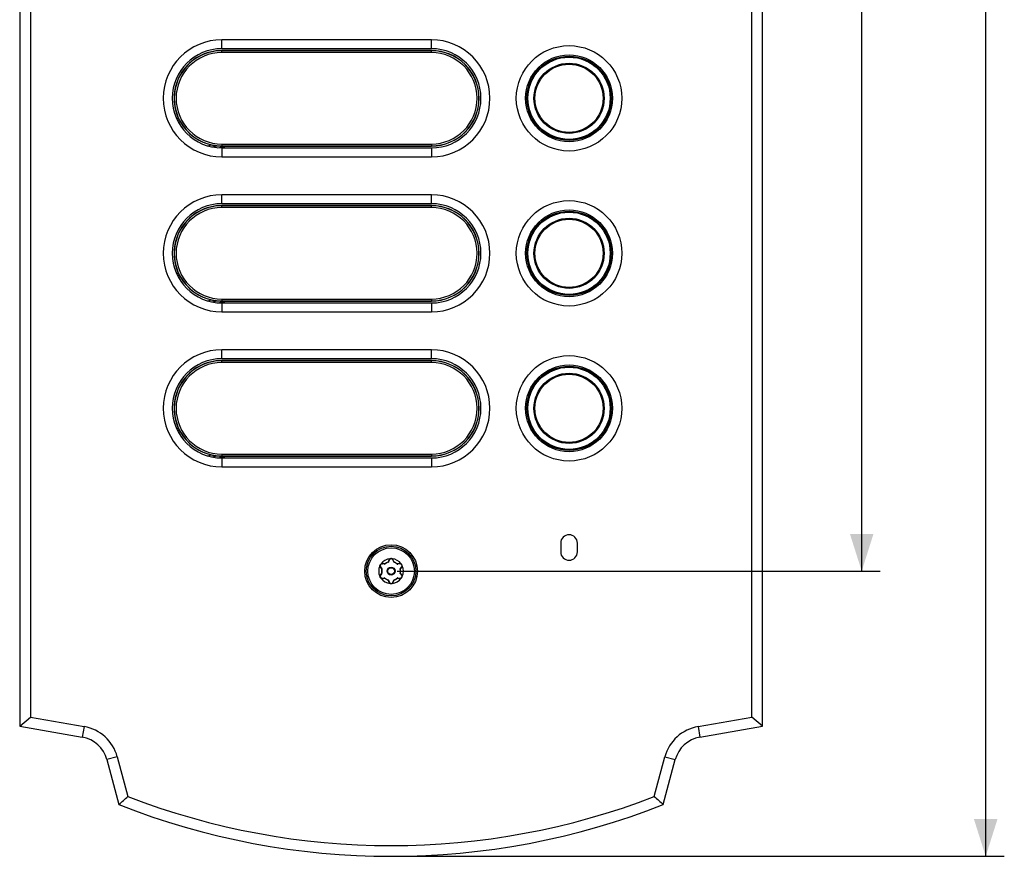
# Model space of a CAD drawing. Units: millimetres. Extents: x -108 to 49, y -150 to 153.
# Drawn here: x -30 to 49, y -141 to -73 of the extents above; entities that cross this region are included whole.
import ezdxf

# ---------------------------------------------------------------- set-up
doc = ezdxf.new("R2010")
doc.units = ezdxf.units.MM
doc.header["$LTSCALE"] = 16.335
doc.layers.get('0').update_dxf_attribs({"linetype": 'CONTINUOUS'})
for name, color, linetype in [('ASSI', 7, 'CONTINUOUS'), ('DRAFT', 7, 'CONTINUOUS'), ('RACCORDO', 7, 'CONTINUOUS'), ('SUPERFICI', 7, 'CONTINUOUS')]:
    doc.layers.add(name, color=color, linetype=linetype)
doc.styles.get("Standard").update_dxf_attribs({"font": 'txt', "width": 0.8})
doc.dimstyles.new('DIMSTYLE_1', dxfattribs={"dimtxt": 3, "dimasz": 3, "dimexe": 1.5, "dimexo": 0.5, "dimgap": 0.75, "dimtad": 1, "dimlfac": 2, "dimtxsty": 'STANDARD', "dimblk": '_FILLED', "dimblk1": '_FILLED', "dimblk2": '_FILLED', "dimcen": 0, "dimazin": 2, "dimtfac": 1, "dimtofl": 0, "dimtmove": 0, "dimatfit": 3, "dimldrblk": '_FILLED', "dimfxl": 1, "dimtolj": 1, "dimarcsym": 0})

# ---------------------------------------------------------------- blocks, each defined once
blk = doc.blocks.new('_FILLED')
at = {"color": 0, "linetype": 'BYBLOCK'}
blk.add_solid([(0, 0), (-1, 0.317), (-1, -0.317)], dxfattribs=at)
blk = doc.blocks.new('*D1')
at = {"color": 7, "linetype": 'CONTINUOUS'}
for p, q in [((0.5, 117.75), (39.45, 117.75)), ((37.95, 117.75), (37.95, 0)), ((37.95, -117.75), (37.95, 0)), ((0.5, -117.75), (39.45, -117.75))]:
    blk.add_line(p, q, dxfattribs=at)
at = {"color": 7, "linetype": 'CONTINUOUS', "xscale": 3, "yscale": 3, "zscale": 3}
for p, rotation in [((37.95, 117.75), 90), ((37.95, -117.75), 270)]:
    blk.add_blockref('_FILLED', p, dxfattribs=dict(at, rotation=rotation))
at = {"color": 7, "linetype": 'CONTINUOUS', "insert": (34.2, 0), "char_height": 3, "width": 9.64286, "attachment_point": 2, "rotation": 90, "line_spacing_factor": 0.9}
blk.add_mtext('{\\ftxt;\\W0.0001;\\H0.0001;\\~}{\\ftxt;\\W2.1428571429;\\H3.0; }{\\ftxt;\\W0.0001;\\H0.0001;\\~}', dxfattribs=at)
blk = doc.blocks.new('*D2')
at = {"color": 7, "linetype": 'CONTINUOUS'}
for p, q in [((0.5, 140.75), (49.45, 140.75)), ((47.95, 140.75), (47.95, 0)), ((47.95, -140.75), (47.95, 0)), ((0.5, -140.75), (49.45, -140.75))]:
    blk.add_line(p, q, dxfattribs=at)
at = {"color": 7, "linetype": 'CONTINUOUS', "xscale": 3, "yscale": 3, "zscale": 3}
for p, rotation in [((47.95, 140.75), 90), ((47.95, -140.75), 270)]:
    blk.add_blockref('_FILLED', p, dxfattribs=dict(at, rotation=rotation))
at = {"color": 7, "linetype": 'CONTINUOUS', "insert": (44.2, 0), "char_height": 3, "width": 9.96429, "attachment_point": 2, "rotation": 90, "line_spacing_factor": 0.9}
blk.add_mtext('{\\ftxt;\\W0.0001;\\H0.0001;\\~}{\\ftxt;\\W2.2142857143;\\H3.0; }{\\ftxt;\\W0.0001;\\H0.0001;\\~}', dxfattribs=at)

msp = doc.modelspace()

# ---------------------------------------------------------------- linework, layer by layer
at = {"color": 7, "linetype": 'CONTINUOUS'}
for p, q in [((3.25, -74.9033), (-13.65, -74.9033)), ((-13.65, -84.3467), (3.25, -84.3467)), ((3.25, -87.4033), (-13.65, -87.4033)), ((-13.65, -96.8467), (3.25, -96.8467)), ((3.25, -99.9033), (-13.65, -99.9033)), ((-13.65, -109.3467), (3.25, -109.3467)), ((13.675, -115.5), (13.675, -116.2)), ((15.025, -116.2), (15.025, -115.5))]:
    msp.add_line(p, q, dxfattribs=at)
at = {"color": 250, "linetype": 'CONTINUOUS'}
for p, q in [((-13.65, -75.625), (-13.65, -74.9033)), ((3.25, -75.625), (3.25, -74.9033)), ((-13.65, -83.625), (-13.65, -84.3467)), ((3.25, -83.625), (3.25, -84.3467)), ((-13.65, -88.125), (-13.65, -87.4033)), ((3.25, -88.125), (3.25, -87.4033)), ((-13.65, -96.125), (-13.65, -96.8467)), ((3.25, -96.125), (3.25, -96.8467)), ((-13.65, -100.625), (-13.65, -99.9033)), ((3.25, -100.625), (3.25, -99.9033)), ((-13.65, -108.625), (-13.65, -109.3467)), ((3.25, -108.625), (3.25, -109.3467))]:
    msp.add_line(p, q, dxfattribs=at)
at = {"color": 7, "linetype": 'CONTINUOUS'}
for centre in [(14.35, -79.625), (14.35, -92.125), (14.35, -104.625)]:
    msp.add_circle(centre, 4.2506, dxfattribs=at)
for centre, radius, start, end in [((-13.65, -79.625), 4.7217, 90, 270), ((3.25, -79.625), 4.7217, 270, 90), ((-13.65, -92.125), 4.7217, 90, 270), ((3.25, -92.125), 4.7217, 270, 90), ((-13.65, -104.625), 4.7217, 90, 270), ((3.25, -104.625), 4.7217, 270, 90), ((14.35, -115.5), 0.675, 0, 180), ((14.35, -116.2), 0.675, 180, 360)]:
    msp.add_arc(centre, radius, start, end, dxfattribs=at)
at = {"layer": 'ASSI', "color": 7, "linetype": 'CONTINUOUS'}
for p, q in [((-29.95, 130.25), (-29.95, -130.25)), ((29.95, -130.25), (29.95, 130.25)), ((-29.084, 129.5233), (-29.084, -129.5233)), ((29.084, -129.5233), (29.084, 129.5233)), ((-29.95, -130.25), (-29.084, -129.5233)), ((-29.084, -129.5233), (-24.7502, -130.2875)), ((24.7502, -130.2875), (29.084, -129.5233)), ((29.95, -130.25), (29.084, -129.5233)), ((-29.95, -130.25), (-24.9006, -131.1403)), ((24.9006, -131.1403), (29.95, -130.25)), ((-22.9199, -132.9553), (-21.95, -136.575)), ((-22.0834, -132.7312), (-21.2269, -135.9276)), ((21.2269, -135.9276), (22.0834, -132.7312)), ((21.95, -136.575), (22.9199, -132.9553))]:
    msp.add_line(p, q, dxfattribs=at)
at = {"layer": 'ASSI', "color": 250, "linetype": 'CONTINUOUS'}
for p, q in [((-24.7502, -130.2875), (-24.9006, -131.1403)), ((24.7502, -130.2875), (24.9006, -131.1403)), ((-22.0834, -132.7312), (-22.9199, -132.9553)), ((22.0834, -132.7312), (22.9199, -132.9553))]:
    msp.add_line(p, q, dxfattribs=at)
at = {"layer": 'ASSI', "color": 7, "linetype": 'CONTINUOUS'}
msp.add_circle((0, -117.75), 2.125, dxfattribs=at)
for centre, radius, start, end in [((-25.3347, -133.6024), 3.366, 15, 80), ((25.3347, -133.6024), 3.366, 100, 165), ((-25.3347, -133.6024), 2.5, 15, 80), ((25.3347, -133.6024), 2.5, 100, 165), ((-196.9785, 59.6636), 262.9536, 311.730311, 311.941787), ((0, -80.9616), 58.9224, 248.884346, 291.115654), ((196.9785, 59.6636), 262.9536, 228.058213, 228.269689), ((0, -80.9616), 59.7884, 248.461393, 291.538607)]:
    msp.add_arc(centre, radius, start, end, dxfattribs=at)
at = {"layer": 'DRAFT', "color": 7, "linetype": 'CONTINUOUS'}
for p, q in [((3.25, -75.775), (-13.65, -75.775)), ((3.25, -88.275), (-13.65, -88.275)), ((3.25, -100.775), (-13.65, -100.775))]:
    msp.add_line(p, q, dxfattribs=at)
for centre in [(3.25, -79.625), (3.25, -92.125), (3.25, -104.625)]:
    msp.add_arc(centre, 3.85, 270, 90, dxfattribs=at)
at = {"layer": 'RACCORDO', "color": 250, "linetype": 'CONTINUOUS'}
for p, q in [((-13.65, -75.9372), (-13.65, -75.775)), ((3.25, -75.7873), (-13.65, -75.7873)), ((3.25, -75.9372), (-13.65, -75.9372)), ((3.25, -75.9372), (3.25, -75.775)), ((-17.1423, -81.2456), (-17.3065, -81.2456)), ((-17.0661, -81.3952), (-17.2367, -81.3952)), ((-17.0622, -81.4002), (-17.2343, -81.4002)), ((-16.9772, -81.5498), (-17.156, -81.5498)), ((-13.65, -83.3128), (3.25, -83.3128)), ((-13.65, -83.3128), (-13.65, -83.4747)), ((3.25, -83.3128), (3.25, -83.475)), ((-14.8339, -83.4457), (-14.4671, -83.381)), ((-14.4867, -83.5364), (-14.0176, -83.4537)), ((-14.4736, -83.5392), (-14.0035, -83.4563)), ((-14.0077, -83.609), (-13.248, -83.475)), ((-13.65, -83.4627), (3.25, -83.4627)), ((-13.65, -88.4372), (-13.65, -88.275)), ((3.25, -88.2873), (-13.65, -88.2873)), ((3.25, -88.4372), (-13.65, -88.4372)), ((3.25, -88.4372), (3.25, -88.275)), ((-17.1423, -93.7456), (-17.3065, -93.7456)), ((-17.0661, -93.8952), (-17.2367, -93.8952)), ((-17.0622, -93.9002), (-17.2343, -93.9002)), ((-16.9772, -94.0498), (-17.156, -94.0498)), ((-14.8339, -95.9457), (-14.4671, -95.881)), ((-14.4867, -96.0364), (-14.0176, -95.9537)), ((-14.4736, -96.0392), (-14.0035, -95.9563)), ((-14.0077, -96.109), (-13.248, -95.975)), ((-13.65, -95.8128), (3.25, -95.8128)), ((-13.65, -95.8128), (-13.65, -95.9747)), ((-13.65, -95.9627), (3.25, -95.9627)), ((3.25, -95.8128), (3.25, -95.975)), ((-13.65, -100.9372), (-13.65, -100.775)), ((3.25, -100.7873), (-13.65, -100.7873)), ((3.25, -100.9372), (3.25, -100.775)), ((3.25, -100.9372), (-13.65, -100.9372)), ((-17.1423, -106.2456), (-17.3065, -106.2456)), ((-17.0661, -106.3952), (-17.2367, -106.3952)), ((-17.0622, -106.4002), (-17.2343, -106.4002)), ((-16.9772, -106.5498), (-17.156, -106.5498)), ((-14.8339, -108.4457), (-14.4671, -108.381)), ((-14.4867, -108.5364), (-14.0176, -108.4537)), ((-14.4736, -108.5392), (-14.0035, -108.4563)), ((-14.0077, -108.609), (-13.248, -108.475)), ((-13.65, -108.3128), (3.25, -108.3128)), ((-13.65, -108.3128), (-13.65, -108.4747)), ((-13.65, -108.4627), (3.25, -108.4627)), ((3.25, -108.3128), (3.25, -108.475)), ((-0.547, -117.1707), (-0.5671, -117.1676)), ((-0.5267, -117.1738), (-0.547, -117.1707)), ((-0.5063, -117.177), (-0.5267, -117.1738)), ((-0.5086, -117.1814), (-0.5063, -117.177)), ((-0.4966, -117.1879), (-0.5063, -117.177)), ((-0.2357, -117.0058), (-0.2431, -117.025)), ((-0.2385, -117.0389), (-0.2431, -117.025)), ((-0.2381, -117.0252), (-0.2431, -117.025)), ((-0.2208, -116.9677), (-0.2357, -117.0058)), ((0.2282, -116.9867), (0.2208, -116.9677)), ((0.2357, -117.0058), (0.2282, -116.9867)), ((0.2431, -117.025), (0.2357, -117.0058)), ((0.2381, -117.0252), (0.2431, -117.025)), ((0.2385, -117.0389), (0.2431, -117.025)), ((0.4966, -117.1879), (0.5063, -117.177)), ((0.5267, -117.1738), (0.5063, -117.177)), ((0.5086, -117.1814), (0.5063, -117.177)), ((0.5671, -117.1676), (0.5267, -117.1738)), ((-0.7658, -117.9223), (-0.789, -117.9513)), ((-0.7883, -117.5496), (-0.7626, -117.5817)), ((-0.763, -117.9186), (-0.7658, -117.9222)), ((-0.7494, -117.9019), (-0.7629, -117.9187)), ((-0.7626, -117.5817), (-0.7494, -117.5981)), ((-0.7467, -117.5938), (-0.7494, -117.5981)), ((-0.7351, -117.601), (-0.7494, -117.5981)), ((-0.7351, -117.899), (-0.7494, -117.9019)), ((-0.7467, -117.9062), (-0.7494, -117.9019)), ((0.7351, -117.601), (0.7494, -117.5981)), ((0.7351, -117.899), (0.7494, -117.9019)), ((0.7467, -117.5938), (0.7494, -117.5981)), ((0.7467, -117.9062), (0.7494, -117.9019)), ((0.7494, -117.5981), (0.7623, -117.582)), ((0.7623, -117.918), (0.7494, -117.9019)), ((0.7879, -117.9499), (0.7623, -117.918)), ((0.7624, -117.582), (0.7658, -117.5778)), ((0.7658, -117.5777), (0.7879, -117.5501)), ((-0.5671, -118.3324), (-0.5267, -118.3262)), ((-0.5267, -118.3262), (-0.5063, -118.323)), ((-0.5086, -118.3186), (-0.5063, -118.323)), ((-0.4966, -118.3121), (-0.5063, -118.323)), ((-0.2385, -118.4611), (-0.2431, -118.475)), ((-0.2381, -118.4748), (-0.2431, -118.475)), ((-0.2431, -118.475), (-0.2357, -118.4942)), ((-0.2357, -118.4942), (-0.2282, -118.5133)), ((-0.2282, -118.5133), (-0.2208, -118.5323)), ((0.2208, -118.5323), (0.2357, -118.4942)), ((0.2357, -118.4942), (0.2431, -118.475)), ((0.2381, -118.4748), (0.2431, -118.475)), ((0.2385, -118.4611), (0.2431, -118.475)), ((0.4966, -118.3121), (0.5063, -118.323)), ((0.5086, -118.3186), (0.5063, -118.323)), ((0.5063, -118.323), (0.5267, -118.3262)), ((0.5267, -118.3262), (0.547, -118.3293)), ((0.547, -118.3293), (0.5671, -118.3324))]:
    msp.add_line(p, q, dxfattribs=at)
at = {"layer": 'RACCORDO', "color": 7, "linetype": 'CONTINUOUS'}
for p, q in [((-13.248, -83.475), (3.25, -83.475)), ((-13.248, -95.975), (3.25, -95.975)), ((-13.248, -108.475), (3.25, -108.475)), ((-0.9033, -117.3209), (-0.8971, -117.307)), ((-0.8551, -117.4163), (-0.7444, -117.5606)), ((-0.5362, -117.2), (-0.7165, -117.1763)), ((-0.1386, -116.8426), (-0.2082, -117.0107)), ((0.2082, -117.0107), (0.1386, -116.8426)), ((0.7165, -117.1763), (0.5362, -117.2)), ((0.7444, -117.5606), (0.8551, -117.4163)), ((-0.898, -118.1909), (-0.9032, -118.1791)), ((-0.8899, -118.2105), (-0.8966, -118.1944)), ((-0.7444, -117.9394), (-0.8551, -118.0837)), ((-0.7165, -118.3237), (-0.5362, -118.3)), ((0.5362, -118.3), (0.7165, -118.3237)), ((0.8551, -118.0837), (0.7444, -117.9394)), ((-0.2082, -118.4893), (-0.1386, -118.6574)), ((0.1386, -118.6574), (0.2082, -118.4893))]:
    msp.add_line(p, q, dxfattribs=at)
for centre, radius in [((14.35, -79.625), 3.4), ((14.35, -92.125), 3.4), ((14.35, -104.625), 3.4), ((0, -117.75), 2), ((0, -117.75), 0.325)]:
    msp.add_circle(centre, radius, dxfattribs=at)
at = {"layer": 'RACCORDO', "color": 250, "linetype": 'CONTINUOUS'}
for centre, radius in [((14.35, -79.625), 3.3199), ((14.35, -79.625), 2.8264), ((14.35, -79.625), 2.7498), ((14.35, -92.125), 3.3199), ((14.35, -92.125), 2.8264), ((14.35, -92.125), 2.7498), ((14.35, -104.625), 3.3199), ((14.35, -104.625), 2.8264), ((14.35, -104.625), 2.7498), ((0, -117.75), 1.875), ((0, -117.75), 0.275)]:
    msp.add_circle(centre, radius, dxfattribs=at)
at = {"layer": 'RACCORDO', "color": 7, "linetype": 'CONTINUOUS'}
for centre, radius, start, end in [((-13.65, -79.625), 3.85, 90, 204.893829), ((-13.65, -79.625), 3.8439, 210.049845, 257.727096), ((-13.65, -92.125), 3.85, 90, 204.893829), ((-13.65, -92.125), 3.8439, 210.049845, 257.727096), ((-13.65, -104.625), 3.85, 90, 204.893829), ((-13.65, -104.625), 3.8439, 210.049845, 257.727096), ((0, -117.75), 1, 154.58938, 205.412098), ((-0.7361, -117.325), 0.15, 82.5, 217.5), ((-0.6317, -117.3852), 0.275, 151.467459, 152.63736), ((-0.6375, -117.3821), 0.2685, 149.164485, 151.447076), ((0, -117.75), 1, 94.58938, 145.410787), ((-0.5297, -117.1505), 0.05, 262.5, 311.458831), ((0, -117.75), 0.75, 108.541169, 131.458831), ((-0.2544, -116.9915), 0.05, 288.541169, 337.5), ((0, -116.9), 0.15, 22.5, 157.5), ((0.0004, -117.0331), 0.2876, 90.071161, 94.613556), ((0, -117.75), 1, 34.590608, 85.410617), ((0.2544, -116.9915), 0.05, 202.5, 251.458831), ((0, -117.75), 0.75, 48.541169, 71.458831), ((0.5297, -117.1505), 0.05, 228.541169, 277.5), ((0.7361, -117.325), 0.15, 322.5, 97.5), ((0, -117.75), 1, 334.589394, 25.410871), ((-1.4497, -118.423), 0.5985, 22.449017, 22.811538), ((-0.7361, -118.175), 0.15, 142.5, 277.5), ((0, -117.75), 0.75, 168.541169, 191.458831), ((-0.7841, -117.5911), 0.05, 348.541169, 37.5), ((-0.7841, -117.9089), 0.05, 322.5, 11.458831), ((-0.5297, -118.3495), 0.05, 48.541169, 97.5), ((0.5297, -118.3495), 0.05, 82.5, 131.458831), ((0.7361, -118.175), 0.15, 262.5, 37.5), ((0.7841, -117.5911), 0.05, 142.5, 191.458831), ((0.7841, -117.9089), 0.05, 168.541169, 217.5), ((0, -117.75), 0.75, 348.541169, 11.458831), ((0.626, -118.1116), 0.2815, 329.16513, 334.071752), ((0, -117.75), 1, 214.589376, 265.410618), ((0, -117.75), 0.75, 228.541169, 251.458831), ((-0.2544, -118.5085), 0.05, 22.5, 71.458831), ((0, -118.6), 0.15, 202.5, 337.5), ((-0.0004, -118.4669), 0.2876, 270.071138, 274.613542), ((0, -117.75), 1, 274.589382, 325.410624), ((0.2544, -118.5085), 0.05, 108.541169, 157.5), ((0, -117.75), 0.75, 288.541169, 311.458831)]:
    msp.add_arc(centre, radius, start, end, dxfattribs=at)
at = {"layer": 'RACCORDO', "color": 250, "linetype": 'CONTINUOUS'}
for centre, radius, start, end in [((-13.65, -79.625), 3.8377, 90, 270), ((-13.65, -79.625), 3.6878, 90, 270), ((3.25, -79.625), 3.8377, 270, 90), ((3.25, -79.625), 3.6878, 270, 90), ((-13.65, -92.125), 3.8377, 90, 270), ((-13.65, -92.125), 3.6878, 90, 270), ((3.25, -92.125), 3.8377, 270, 90), ((3.25, -92.125), 3.6878, 270, 90), ((-13.65, -104.625), 3.8377, 90, 270), ((3.25, -104.625), 3.8377, 270, 90), ((-13.65, -104.625), 3.6878, 90, 270), ((3.25, -104.625), 3.6878, 270, 90), ((-0.7133, -117.3371), 0.1906, 175.123713, 189.987889), ((-0.7051, -117.3339), 0.1995, 216.105675, 218.502135), ((29.1697, -93.569), 38.3738, 218.501591, 218.676287), ((-0.7139, -117.3394), 0.1914, 105.101802, 124.850639), ((-6.2457, -154.3683), 37.6316, 81.320943, 81.500115), ((0, -117.75), 0.7646, 108.541169, 131.458831), ((35.516, -130.9172), 38.3628, 158.501584, 158.677354), ((0.0078, -116.9313), 0.1995, 156.093483, 158.502193), ((0.0044, -116.9295), 0.1957, 136.01386, 156.162436), ((0.0013, -116.9264), 0.1913, 115.148712, 136.036674), ((-0.0016, -116.9268), 0.1918, 44.117907, 64.822997), ((-0.004, -116.9291), 0.1951, 33.301148, 44.115508), ((-0.0067, -116.9308), 0.1983, 21.489846, 33.278013), ((-34.8352, -130.6502), 37.6316, 21.320943, 21.500115), ((0, -117.75), 0.7646, 48.541169, 71.458831), ((6.3549, -155.0913), 38.3628, 98.501584, 98.677354), ((0.7128, -117.3442), 0.1964, 76.531161, 98.585911), ((-28.5895, -94.0319), 37.6316, 321.320943, 321.500115), ((0.706, -117.3345), 0.1985, 321.491162, 331.260265), ((0.7112, -117.3372), 0.1927, 351.284931, 4.897784), ((-0.7126, -118.1629), 0.1914, 167.513284, 184.857987), ((-0.7088, -118.1639), 0.1953, 151.281565, 167.45547), ((-0.7058, -118.1656), 0.1987, 141.495097, 151.27148), ((28.6135, -141.4871), 37.6622, 141.323823, 141.50007), ((0, -117.75), 0.7646, 168.541169, 191.458831), ((0, -117.75), 0.7646, 348.541169, 11.458831), ((-29.1611, -141.9242), 38.3628, 38.501584, 38.677354), ((0.7055, -118.1659), 0.1991, 35.336932, 38.507588), ((0.713, -118.1629), 0.191, 355.141884, 11.469375), ((-0.714, -118.1609), 0.1911, 235.131909, 256.114388), ((-6.3549, -80.4087), 38.3628, 278.501584, 278.677354), ((0, -117.75), 0.7646, 228.541169, 251.458831), ((34.8352, -104.8498), 37.6316, 201.320943, 201.500115), ((0.0067, -118.5692), 0.1983, 201.489767, 213.371608), ((0.0039, -118.5709), 0.1951, 213.395122, 224.331519), ((0.0016, -118.5732), 0.1918, 224.334615, 244.824267), ((-0.0013, -118.5736), 0.1913, 295.147484, 316.013685), ((-0.0044, -118.5705), 0.1957, 315.990467, 336.157681), ((-0.0078, -118.5687), 0.1995, 336.088595, 338.502137), ((-35.516, -104.5828), 38.3628, 338.501584, 338.677354), ((0, -117.75), 0.7646, 288.541169, 311.458831), ((6.2457, -81.1317), 37.6316, 261.320943, 261.500115), ((0.7138, -118.1605), 0.1915, 285.821158, 304.843805)]:
    msp.add_arc(centre, radius, start, end, dxfattribs=at)
at = {"layer": 'RACCORDO', "color": 7, "linetype": 'CONTINUOUS'}
for centre, major_axis, ratio, start_param, end_param in [((-13.65, -78.4831), (0, 4.5745), 0.9683441, -4.0223055, -4.0208988), ((-13.515, -80.3908), (-0.5409, 3.0678), 0.9683441, -3.488935, -3.4842272), ((-13.2331, -83.4724), (0.8639, 0), 0.0030301, -2.074351, -1.5879847), ((-13.65, -90.9831), (0, 4.5745), 0.9683441, -4.0223055, -4.0208988), ((-13.515, -92.8908), (-0.5409, 3.0678), 0.9683441, -3.488935, -3.4842272), ((-13.2331, -95.9724), (0.8639, 0), 0.0030301, -2.074351, -1.5879847), ((-13.65, -103.4831), (0, 4.5745), 0.9683441, -4.0223055, -4.0208988), ((-13.515, -105.3908), (-0.5409, 3.0678), 0.9683441, -3.488935, -3.4842272), ((-13.2331, -108.4724), (0.8639, 0), 0.0030301, -2.074351, -1.5879847)]:
    msp.add_ellipse(centre, major_axis=major_axis, ratio=ratio, start_param=start_param, end_param=end_param, dxfattribs=at)
for points, knots in [([(-17.1423, -81.2456), (-17.1341, -81.2634), (-17.1181, -81.2968), (-17.0983, -81.3364), (-17.0841, -81.3633), (-17.0761, -81.3783), (-17.0703, -81.3884), (-17.0674, -81.3937), (-17.0661, -81.3952)], [0, 0, 0, 0, 0.3497664, 0.6613684, 0.790121, 0.8932095, 0.9648287, 1, 1, 1, 1]), ([(-17.0622, -81.4002), (-17.0609, -81.4018), (-17.0579, -81.4072), (-17.0518, -81.4176), (-17.0433, -81.433), (-17.0281, -81.4603), (-17.006, -81.4998), (-16.9872, -81.5326), (-16.9772, -81.5498)], [0, 0, 0, 0, 0.0352241, 0.1072722, 0.2110963, 0.3406371, 0.6525638, 1, 1, 1, 1]), ([(-14.4671, -83.381), (-14.4269, -83.3898), (-14.3468, -83.4059), (-14.2466, -83.4231), (-14.1676, -83.4348), (-14.1106, -83.4425), (-14.0656, -83.4478), (-14.035, -83.4516), (-14.0224, -83.4528), (-14.0176, -83.4537)], [0, 0, 0, 0, 0.270676, 0.5380993, 0.6692417, 0.7969367, 0.9165913, 0.967946, 1, 1, 1, 1]), ([(-14.0035, -83.4563), (-14.0001, -83.4569), (-13.9908, -83.4578), (-13.9676, -83.4603), (-13.9328, -83.4633), (-13.8882, -83.4667), (-13.8257, -83.4705), (-13.7462, -83.4737), (-13.6822, -83.4746), (-13.65, -83.4747)], [0, 0, 0, 0, 0.0298566, 0.0789799, 0.1974432, 0.3257745, 0.4580311, 0.7275838, 1, 1, 1, 1]), ([(-17.1423, -93.7456), (-17.1341, -93.7634), (-17.1181, -93.7968), (-17.0983, -93.8364), (-17.0841, -93.8633), (-17.0761, -93.8783), (-17.0703, -93.8884), (-17.0674, -93.8937), (-17.0661, -93.8952)], [0, 0, 0, 0, 0.3497664, 0.6613684, 0.790121, 0.8932095, 0.9648287, 1, 1, 1, 1]), ([(-17.0622, -93.9002), (-17.0609, -93.9018), (-17.0579, -93.9072), (-17.0518, -93.9176), (-17.0433, -93.933), (-17.0281, -93.9603), (-17.006, -93.9998), (-16.9872, -94.0326), (-16.9772, -94.0498)], [0, 0, 0, 0, 0.0352241, 0.1072722, 0.2110963, 0.3406371, 0.6525638, 1, 1, 1, 1]), ([(-14.4671, -95.881), (-14.4269, -95.8898), (-14.3468, -95.9059), (-14.2466, -95.9231), (-14.1676, -95.9348), (-14.1106, -95.9425), (-14.0656, -95.9478), (-14.035, -95.9516), (-14.0224, -95.9528), (-14.0176, -95.9537)], [0, 0, 0, 0, 0.270676, 0.5380993, 0.6692417, 0.7969367, 0.9165913, 0.967946, 1, 1, 1, 1]), ([(-14.0035, -95.9563), (-14.0001, -95.9569), (-13.9908, -95.9578), (-13.9676, -95.9603), (-13.9328, -95.9633), (-13.8882, -95.9667), (-13.8257, -95.9705), (-13.7462, -95.9737), (-13.6822, -95.9746), (-13.65, -95.9747)], [0, 0, 0, 0, 0.0298566, 0.0789799, 0.1974432, 0.3257745, 0.4580311, 0.7275838, 1, 1, 1, 1]), ([(-17.1423, -106.2456), (-17.1341, -106.2634), (-17.1181, -106.2968), (-17.0983, -106.3364), (-17.0841, -106.3633), (-17.0761, -106.3783), (-17.0703, -106.3884), (-17.0674, -106.3937), (-17.0661, -106.3952)], [0, 0, 0, 0, 0.3497664, 0.6613684, 0.790121, 0.8932095, 0.9648287, 1, 1, 1, 1]), ([(-17.0622, -106.4002), (-17.0609, -106.4018), (-17.0579, -106.4072), (-17.0518, -106.4176), (-17.0433, -106.433), (-17.0281, -106.4603), (-17.006, -106.4998), (-16.9872, -106.5326), (-16.9772, -106.5498)], [0, 0, 0, 0, 0.0352241, 0.1072722, 0.2110963, 0.3406371, 0.6525638, 1, 1, 1, 1]), ([(-14.4671, -108.381), (-14.4269, -108.3898), (-14.3468, -108.4059), (-14.2466, -108.4231), (-14.1676, -108.4348), (-14.1106, -108.4425), (-14.0656, -108.4478), (-14.035, -108.4516), (-14.0224, -108.4528), (-14.0176, -108.4537)], [0, 0, 0, 0, 0.270676, 0.5380993, 0.6692417, 0.7969367, 0.9165913, 0.967946, 1, 1, 1, 1]), ([(-14.0035, -108.4563), (-14.0001, -108.4569), (-13.9908, -108.4578), (-13.9676, -108.4603), (-13.9328, -108.4633), (-13.8882, -108.4667), (-13.8257, -108.4705), (-13.7462, -108.4737), (-13.6822, -108.4746), (-13.65, -108.4747)], [0, 0, 0, 0, 0.0298566, 0.0789799, 0.1974432, 0.3257745, 0.4580311, 0.7275838, 1, 1, 1, 1]), ([(-0.8232, -118.3177), (-0.8304, -118.3072), (-0.8466, -118.2876), (-0.8612, -118.2668), (-0.8677, -118.2559)], [0, 0, 0, 0, 0.4997155, 1, 1, 1, 1])]:
    msp.add_open_spline(points, degree=3, knots=knots, dxfattribs=at)
at = {"layer": 'RACCORDO', "color": 250, "linetype": 'CONTINUOUS'}
for points, knots in [([(-0.9011, -117.3702), (-0.8997, -117.3779), (-0.8928, -117.4067), (-0.8792, -117.4338), (-0.8664, -117.4515)], [0, 0, 0, 0, 0.263401, 1, 1, 1, 1]), ([(-0.8551, -117.4163), (-0.8512, -117.4215), (-0.8488, -117.438), (-0.8563, -117.4515), (-0.8613, -117.4581)], [0, 0, 0, 0, 0.437361, 1, 1, 1, 1]), ([(-0.6834, -117.15), (-0.6898, -117.1491), (-0.7166, -117.1464), (-0.744, -117.1493), (-0.7637, -117.1546)], [0, 0, 0, 0, 0.2403361, 1, 1, 1, 1]), ([(-0.7165, -117.1763), (-0.7101, -117.1771), (-0.6946, -117.171), (-0.6867, -117.1577), (-0.6834, -117.15)], [0, 0, 0, 0, 0.4373608, 1, 1, 1, 1]), ([(-0.5362, -117.2), (-0.5311, -117.2007), (-0.519, -117.1967), (-0.5119, -117.187), (-0.5086, -117.1814)], [0, 0, 0, 0, 0.4401467, 1, 1, 1, 1]), ([(-0.2082, -117.0107), (-0.2101, -117.0154), (-0.2197, -117.0239), (-0.2316, -117.0252), (-0.2381, -117.0252)], [0, 0, 0, 0, 0.4401466, 1, 1, 1, 1]), ([(-0.1386, -116.8426), (-0.1411, -116.8486), (-0.1541, -116.8589), (-0.1696, -116.8592), (-0.1779, -116.8581)], [0, 0, 0, 0, 0.437361, 1, 1, 1, 1]), ([(0.1386, -116.8426), (0.1411, -116.8486), (0.1541, -116.8589), (0.1696, -116.8592), (0.1779, -116.8581)], [0, 0, 0, 0, 0.4373613, 1, 1, 1, 1]), ([(0.2082, -117.0107), (0.2101, -117.0154), (0.2197, -117.0239), (0.2316, -117.0252), (0.2381, -117.0252)], [0, 0, 0, 0, 0.4401467, 1, 1, 1, 1]), ([(0.5362, -117.2), (0.5311, -117.2007), (0.519, -117.1967), (0.5119, -117.187), (0.5086, -117.1814)], [0, 0, 0, 0, 0.4401466, 1, 1, 1, 1]), ([(0.7165, -117.1763), (0.7101, -117.1771), (0.6946, -117.171), (0.6867, -117.1577), (0.6834, -117.15)], [0, 0, 0, 0, 0.437361, 1, 1, 1, 1]), ([(0.8233, -117.1825), (0.8183, -117.1789), (0.7981, -117.1663), (0.7756, -117.1574), (0.7585, -117.1532)], [0, 0, 0, 0, 0.2598804, 1, 1, 1, 1]), ([(0.8551, -117.4163), (0.8512, -117.4215), (0.8488, -117.438), (0.8563, -117.4515), (0.8613, -117.4581)], [0, 0, 0, 0, 0.4373609, 1, 1, 1, 1]), ([(0.88, -117.43), (0.8826, -117.4252), (0.8926, -117.4051), (0.8991, -117.3833), (0.9017, -117.3664)], [0, 0, 0, 0, 0.2411326, 1, 1, 1, 1]), ([(-0.8966, -118.1944), (-0.8946, -118.1961), (-0.8881, -118.202), (-0.8822, -118.2095), (-0.8805, -118.2156)], [0, 0, 0, 0, 0.2899805, 1, 1, 1, 1]), ([(-0.8551, -118.0837), (-0.8512, -118.0785), (-0.8488, -118.062), (-0.8563, -118.0485), (-0.8613, -118.0419)], [0, 0, 0, 0, 0.4373608, 1, 1, 1, 1]), ([(-0.7444, -117.5606), (-0.7413, -117.5647), (-0.7387, -117.5772), (-0.7435, -117.5882), (-0.7467, -117.5938)], [0, 0, 0, 0, 0.4401466, 1, 1, 1, 1]), ([(-0.7444, -117.9394), (-0.7413, -117.9353), (-0.7387, -117.9228), (-0.7435, -117.9118), (-0.7467, -117.9062)], [0, 0, 0, 0, 0.4401467, 1, 1, 1, 1]), ([(-0.5362, -118.3), (-0.5311, -118.2993), (-0.519, -118.3033), (-0.5119, -118.313), (-0.5086, -118.3186)], [0, 0, 0, 0, 0.4401466, 1, 1, 1, 1]), ([(0.5362, -118.3), (0.5311, -118.2993), (0.519, -118.3033), (0.5119, -118.313), (0.5086, -118.3186)], [0, 0, 0, 0, 0.4401467, 1, 1, 1, 1]), ([(0.7444, -117.5606), (0.7413, -117.5647), (0.7387, -117.5772), (0.7435, -117.5882), (0.7467, -117.5938)], [0, 0, 0, 0, 0.4401467, 1, 1, 1, 1]), ([(0.7444, -117.9394), (0.7413, -117.9353), (0.7387, -117.9228), (0.7435, -117.9118), (0.7467, -117.9062)], [0, 0, 0, 0, 0.4401466, 1, 1, 1, 1]), ([(0.8551, -118.0837), (0.8512, -118.0785), (0.8488, -118.062), (0.8563, -118.0485), (0.8613, -118.0419)], [0, 0, 0, 0, 0.437361, 1, 1, 1, 1]), ([(0.9001, -118.1249), (0.8987, -118.118), (0.8919, -118.0917), (0.8795, -118.067), (0.8679, -118.0507)], [0, 0, 0, 0, 0.2621521, 1, 1, 1, 1]), ([(-0.7599, -118.3464), (-0.7534, -118.348), (-0.7282, -118.3529), (-0.7021, -118.3528), (-0.6834, -118.35)], [0, 0, 0, 0, 0.2610697, 1, 1, 1, 1]), ([(-0.7165, -118.3237), (-0.7101, -118.3229), (-0.6946, -118.329), (-0.6867, -118.3423), (-0.6834, -118.35)], [0, 0, 0, 0, 0.437361, 1, 1, 1, 1]), ([(-0.2082, -118.4893), (-0.2101, -118.4846), (-0.2197, -118.4761), (-0.2316, -118.4748), (-0.2381, -118.4748)], [0, 0, 0, 0, 0.4401467, 1, 1, 1, 1]), ([(-0.1386, -118.6574), (-0.1411, -118.6514), (-0.1541, -118.6411), (-0.1696, -118.6408), (-0.1779, -118.6419)], [0, 0, 0, 0, 0.437361, 1, 1, 1, 1]), ([(0.1386, -118.6574), (0.1411, -118.6514), (0.1541, -118.6411), (0.1696, -118.6408), (0.1779, -118.6419)], [0, 0, 0, 0, 0.437361, 1, 1, 1, 1]), ([(0.2082, -118.4893), (0.2101, -118.4846), (0.2197, -118.4761), (0.2316, -118.4748), (0.2381, -118.4748)], [0, 0, 0, 0, 0.4401466, 1, 1, 1, 1]), ([(0.7165, -118.3237), (0.7101, -118.3229), (0.6946, -118.329), (0.6867, -118.3423), (0.6834, -118.35)], [0, 0, 0, 0, 0.4373609, 1, 1, 1, 1]), ([(0.6834, -118.35), (0.69, -118.3509), (0.7176, -118.3537), (0.7458, -118.3505), (0.766, -118.3448)], [0, 0, 0, 0, 0.2401595, 1, 1, 1, 1])]:
    msp.add_open_spline(points, degree=3, knots=knots, dxfattribs=at)
at = {"layer": 'RACCORDO', "color": 7, "linetype": 'CONTINUOUS'}
for points in [[(-0.8971, -117.307), (-0.8904, -117.2908), (-0.884, -117.2744), (-0.8759, -117.2588)], [(-0.868, -117.2445), (-0.8611, -117.233), (-0.8534, -117.2221), (-0.8452, -117.2114)], [(-0.8452, -117.2114), (-0.8379, -117.2017), (-0.8301, -117.1923), (-0.8232, -117.1823)], [(-0.0435, -116.7487), (-0.0557, -116.7502), (-0.0678, -116.7522), (-0.08, -116.7532)], [(-0.0228, -116.7464), (-0.0297, -116.747), (-0.0366, -116.7478), (-0.0435, -116.7487)], [(0.0436, -116.7487), (0.0291, -116.7468), (0.0146, -116.7455), (0, -116.7455)], [(0.08, -116.7532), (0.0678, -116.7522), (0.0557, -116.7502), (0.0436, -116.7487)], [(0.8369, -117.2006), (0.8322, -117.1946), (0.8276, -117.1886), (0.8232, -117.1823)], [(0.8563, -117.2264), (0.8501, -117.2176), (0.8435, -117.2091), (0.8369, -117.2006)], [(0.8681, -117.2446), (0.8644, -117.2384), (0.8604, -117.2323), (0.8563, -117.2264)], [(0.8909, -117.2917), (0.8843, -117.2756), (0.877, -117.2596), (0.8681, -117.2446)], [(0.9033, -117.3209), (0.8987, -117.3114), (0.8949, -117.3015), (0.8909, -117.2917)], [(-0.8677, -118.2559), (-0.8764, -118.2414), (-0.8835, -118.226), (-0.8899, -118.2105)], [(0.8232, -118.3177), (0.8275, -118.3115), (0.8322, -118.3055), (0.8368, -118.2995)], [(0.8368, -118.2995), (0.8478, -118.2854), (0.8586, -118.2712), (0.8678, -118.2559)], [(0.8792, -118.2347), (0.8835, -118.226), (0.8872, -118.2172), (0.8909, -118.2082)], [(0.8909, -118.2082), (0.8949, -118.1985), (0.8987, -118.1886), (0.9033, -118.1791)], [(-0.08, -118.7468), (-0.0678, -118.7478), (-0.0557, -118.7498), (-0.0436, -118.7513)], [(-0.0436, -118.7513), (-0.0291, -118.7532), (-0.0146, -118.7545), (0, -118.7545)], [(0.0228, -118.7536), (0.0297, -118.753), (0.0366, -118.7522), (0.0435, -118.7513)], [(0.0435, -118.7513), (0.0557, -118.7498), (0.0678, -118.7478), (0.08, -118.7468)]]:
    msp.add_open_spline(points, degree=3, dxfattribs=at)
at = {"layer": 'SUPERFICI', "color": 7, "linetype": 'CONTINUOUS'}
for p, q in [((3.25, -75.625), (-13.65, -75.625)), ((-13.65, -83.625), (3.25, -83.625)), ((3.25, -88.125), (-13.65, -88.125)), ((-13.65, -96.125), (3.25, -96.125)), ((3.25, -100.625), (-13.65, -100.625)), ((-13.65, -108.625), (3.25, -108.625))]:
    msp.add_line(p, q, dxfattribs=at)
for centre in [(14.35, -79.625), (14.35, -92.125), (14.35, -104.625)]:
    msp.add_circle(centre, 3.5, dxfattribs=at)
for centre, start, end in [((-13.65, -79.625), 90, 270), ((3.25, -79.625), 270, 90), ((-13.65, -92.125), 90, 270), ((3.25, -92.125), 270, 90), ((-13.65, -104.625), 90, 270), ((3.25, -104.625), 270, 90)]:
    msp.add_arc(centre, 4, start, end, dxfattribs=at)

# ---------------------------------------------------------------- dimensions: what is measured, and where the dimension line sits
at = {"color": 7, "linetype": 'CONTINUOUS'}
for base, p1, p2, angle, text, picture, middle in [((47.95, 140.75), (0, -140.75), (0, 140.75), 90, '{\\ftxt;\\W0.0001;\\H0.0001;\\~}{\\ftxt;\\W2.2142857143;\\H3.0; }{\\ftxt;\\W0.0001;\\H0.0001;\\~}', '*D2', (47.95, -0.4286)), ((37.95, -117.75), (0, 117.75), (0, -117.75), 270, '{\\ftxt;\\W0.0001;\\H0.0001;\\~}{\\ftxt;\\W2.1428571429;\\H3.0; }{\\ftxt;\\W0.0001;\\H0.0001;\\~}', '*D1', (37.95, -0.4286))]:
    dim = msp.add_linear_dim(base=base, p1=p1, p2=p2, angle=angle, text=text, dimstyle='DIMSTYLE_1', dxfattribs=at)
    dim.commit()
    dim.dimension.update_dxf_attribs({"geometry": picture, "text_midpoint": middle, "dimtype": 160})

doc.saveas('drawing.dxf')
